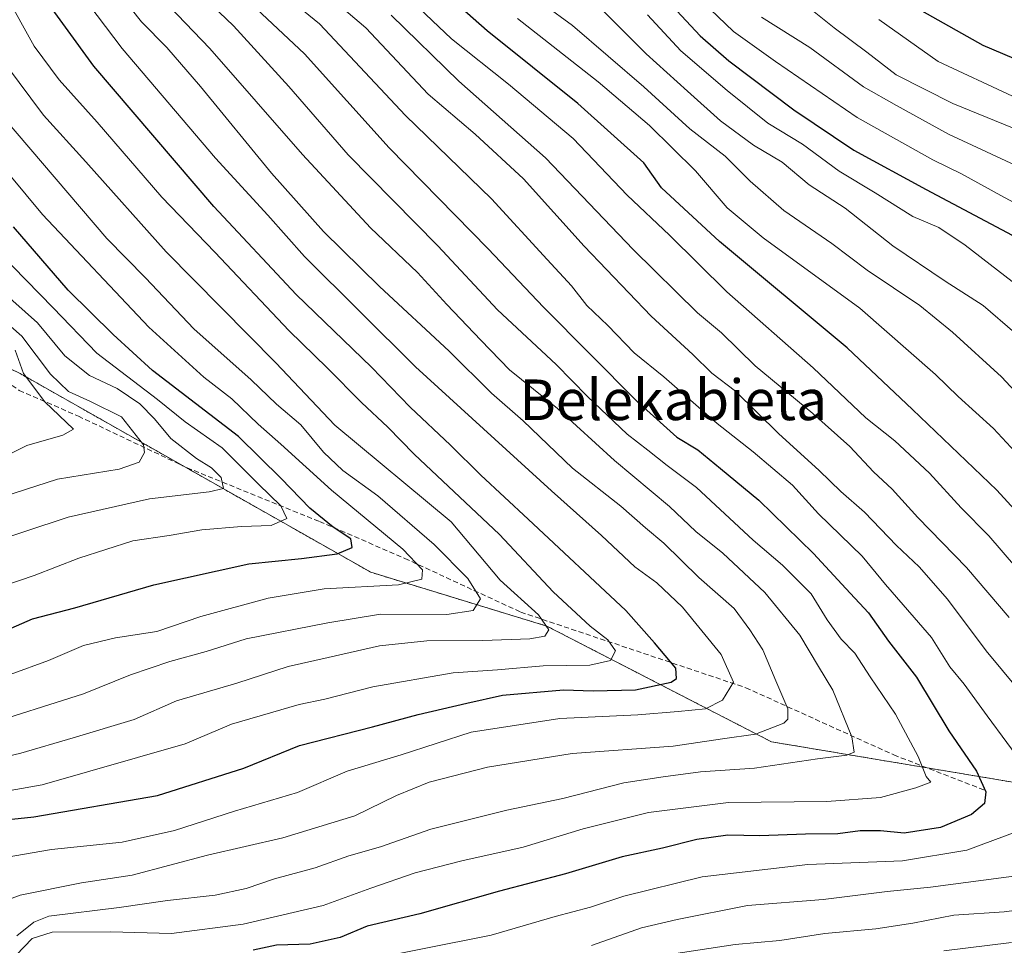
# Model space of a CAD drawing. Units: metres. Extents: x 586485 to 589907, y 4768307 to 4770665.
# Drawn here: x 588114 to 588308, y 4768770 to 4768952 of the extents above; entities that cross this region are included whole.
import ezdxf
from ezdxf.enums import TextEntityAlignment as Align

# ---------------------------------------------------------------- set-up
doc = ezdxf.new("R2010")
doc.units = ezdxf.units.M
doc.header["$MEASUREMENT"] = 0
doc.linetypes.add('TRAZOS', pattern=[0.75, 0.5, -0.25])
doc.linetypes.add('TRAZOSX2', pattern=[1.5, 1, -0.5])
for name, color, linetype, lineweight in [('Arbolado forestal', 92, 'TRAZOS', 0), ('Arbolado forestal CxS', 92, 'Continuous', 0), ('Curva de nivel maestra', 36, 'Continuous', 30), ('Curva de nivel normal', 36, 'Continuous', 0), ('Senda', 19, 'TRAZOSX2', 0), ('Texto cartográfico', 19, 'Continuous', 0)]:
    doc.layers.add(name, color=color, linetype=linetype, lineweight=lineweight)
doc.styles.add('Arial', font='txt', dxfattribs={"height": 0.2})

# ---------------------------------------------------------------- blocks, each defined once
blk = doc.blocks.new('*U154')
at = {"layer": 'Arbolado forestal CxS', "color": 92, "linetype": 'Continuous', "lineweight": 0}
blk.add_polyline3d([(588056.33, 4768910.93, 727.03), (588114.56, 4768882.69, 694.74), (588114.56, 4768882.69, 694.74), (588183.55, 4768843.58, 672.1), (588218.23, 4768832.96, 659.39), (588262.41, 4768810.2, 638.26), (588363.3, 4768793.33, 596.31), (588416.55, 4768760.04, 550.12)], dxfattribs=at)
blk = doc.blocks.new('*U175')
at = {"layer": 'Arbolado forestal CxS', "color": 92, "linetype": 'Continuous', "lineweight": 0}
blk.add_polyline3d([(588314.93, 4768953.73, 542.03), (588321.92, 4768934.38, 553.1), (588341.15, 4768910.54, 562.48), (588367.67, 4768873.57, 568.21), (588382.13, 4768852.68, 565.82), (588382.94, 4768818.92, 575.63), (588363.3, 4768793.33, 596.31), (588262.41, 4768810.2, 638.26), (588218.23, 4768832.96, 659.39), (588183.55, 4768843.58, 672.1), (588114.56, 4768882.69, 694.74), (588056.33, 4768910.93, 727.03)], dxfattribs=at)
blk = doc.blocks.new('*U185')
at = {"layer": 'Curva de nivel normal', "color": 36, "linetype": 'Continuous', "lineweight": 0}
blk.add_polyline3d([(588098.86, 4768798.21, 655), (588118.93, 4768801.7, 655), (588147.01, 4768809.78, 655), (588156.18, 4768813.66, 655), (588169.45, 4768817.56, 655), (588174.53, 4768818.61, 655), (588183.95, 4768821.03, 655), (588199.8, 4768823.76, 655), (588208.51, 4768824.35, 655), (588217.47, 4768825.13, 655), (588226.65, 4768825.3, 655), (588230.75, 4768826.21, 655), (588231.7, 4768828.1, 655), (588230.18, 4768830.28, 655), (588226.72, 4768832.96, 655), (588219.46, 4768839.72, 655), (588208.88, 4768851.02, 655), (588192.1, 4768866.83, 655), (588186.91, 4768872.11, 655), (588181.74, 4768876.97, 655), (588174.98, 4768883.83, 655), (588167.48, 4768891.12, 655), (588152.85, 4768906.56, 655), (588142.43, 4768917.39, 655), (588129.73, 4768932.17, 655), (588122.26, 4768940.5, 655), (588117.35, 4768947.12, 655), (588111.67, 4768957.34, 655)], dxfattribs=at)
blk = doc.blocks.new('*U189')
at = {"layer": 'Curva de nivel normal', "color": 36, "linetype": 'Continuous', "lineweight": 0}
for points in [[(588172.16, 4768959.68, 615), (588182.58, 4768950.72, 615), (588194.88, 4768937.71, 615), (588204.1, 4768929.78, 615), (588213.62, 4768921.04, 615), (588225.57, 4768907.76, 615), (588238.74, 4768893.96, 615), (588246.92, 4768886.47, 615), (588250.65, 4768882.79, 615), (588255.32, 4768879.2, 615), (588263.79, 4768870.88, 615), (588271.82, 4768863.6, 615), (588276.08, 4768859.45, 615), (588280.7, 4768855.4, 615), (588287.01, 4768848.83, 615), (588291.45, 4768844.61, 615), (588297.02, 4768838.26, 615), (588304.64, 4768828.1, 615), (588314.31, 4768816.5, 615)], [(588314.58, 4768784.32, 615), (588293.73, 4768781.57, 615), (588285.2, 4768780.71, 615), (588272.55, 4768779.14, 615), (588257.67, 4768777.98, 615), (588243.88, 4768775.21, 615), (588236.81, 4768773.58, 615), (588226.98, 4768770.11, 615)]]:
    blk.add_polyline3d(points, dxfattribs=at)
blk = doc.blocks.new('*U193')
at = {"layer": 'Curva de nivel normal', "color": 36, "linetype": 'Continuous', "lineweight": 0}
for points in [[(588189.3, 4768958.3, 605), (588199.44, 4768948.56, 605), (588210.68, 4768939.66, 605), (588223.38, 4768928.94, 605), (588234.04, 4768917.81, 605), (588242.34, 4768909.92, 605), (588253.64, 4768898.8, 605), (588270.58, 4768883.82, 605), (588281, 4768873.96, 605), (588286.66, 4768869.43, 605), (588293.53, 4768863.07, 605), (588299.74, 4768856.25, 605), (588305.17, 4768850.73, 605), (588310.41, 4768844.66, 605)], [(588309.65, 4768770.71, 605), (588296.34, 4768769.06, 605)]]:
    blk.add_polyline3d(points, dxfattribs=at)
blk = doc.blocks.new('*U194')
at = {"layer": 'Curva de nivel normal', "color": 36, "linetype": 'Continuous', "lineweight": 0}
blk.add_polyline3d([(588103.69, 4768775.94, 640), (588114.58, 4768779.98, 640), (588126.63, 4768782.45, 640), (588136.62, 4768783.95, 640), (588151.41, 4768787.91, 640), (588166.23, 4768791.28, 640), (588180.4, 4768795.62, 640), (588188.61, 4768799.64, 640), (588195.07, 4768802.23, 640), (588206.56, 4768805.23, 640), (588223.22, 4768807.89, 640), (588243.04, 4768809.37, 640), (588252.74, 4768810.76, 640), (588259.26, 4768811.72, 640), (588264.82, 4768813.85, 640), (588265.65, 4768814.63, 640), (588265.64, 4768816.68, 640), (588263.28, 4768822.18, 640), (588260.7, 4768828.3, 640), (588258.14, 4768832.26, 640), (588255.04, 4768836.42, 640), (588248.12, 4768842.57, 640), (588241.22, 4768849.33, 640), (588237.62, 4768852.29, 640), (588232.77, 4768856.56, 640), (588223.27, 4768864.08, 640), (588213.58, 4768873.4, 640), (588207.32, 4768878.81, 640), (588198.96, 4768887.1, 640), (588185.29, 4768899.81, 640), (588174.25, 4768910.68, 640), (588164.03, 4768922.16, 640), (588150.05, 4768939.22, 640), (588143.41, 4768946.86, 640), (588138.47, 4768951.94, 640), (588129.36, 4768963.48, 640)], dxfattribs=at)
blk = doc.blocks.new('*U197')
at = {"layer": 'Curva de nivel normal', "color": 36, "linetype": 'Continuous', "lineweight": 0}
blk.add_polyline3d([(588238.03, 4768953.33, 580), (588244.56, 4768946.2, 580), (588253.71, 4768938.42, 580), (588261.66, 4768931.96, 580), (588268.49, 4768927.83, 580), (588275.72, 4768922.53, 580), (588282.78, 4768918.26, 580), (588290.22, 4768913.61, 580), (588295.35, 4768911.46, 580), (588300.53, 4768907.98, 580), (588324.53, 4768889.41, 580), (588336.12, 4768877.97, 580), (588348.66, 4768862.28, 580), (588357.83, 4768848.41, 580), (588363.37, 4768840.81, 580), (588367.96, 4768832.89, 580), (588371.99, 4768826.76, 580), (588377.07, 4768818.77, 580), (588381.22, 4768811.98, 580), (588386.27, 4768799.04, 580), (588387.59, 4768791.02, 580), (588387, 4768786.71, 580), (588380.88, 4768771.71, 580), (588374.3, 4768762.54, 580)], dxfattribs=at)
blk = doc.blocks.new('*U211')
at = {"layer": 'Curva de nivel normal', "color": 36, "linetype": 'Continuous', "lineweight": 0}
for points in [[(588161.56, 4768961.32, 620), (588173.48, 4768951.51, 620), (588190.41, 4768933.51, 620), (588207.3, 4768917.09, 620), (588218.26, 4768905.17, 620), (588223.03, 4768899.94, 620), (588226.06, 4768896.1, 620), (588230.18, 4768892.17, 620), (588235.4, 4768886.77, 620), (588241.22, 4768882.06, 620), (588251.69, 4768872.83, 620), (588258.79, 4768867.26, 620), (588266.54, 4768860.69, 620), (588271.68, 4768855.08, 620), (588280.26, 4768846.72, 620), (588284.84, 4768841.19, 620), (588290.49, 4768834.64, 620), (588293.92, 4768830.75, 620), (588297.49, 4768824.98, 620), (588300.34, 4768821.57, 620), (588304.88, 4768815.31, 620), (588312.58, 4768804.82, 620)], [(588313.39, 4768793.54, 620), (588300.88, 4768788.9, 620), (588288.2, 4768786.78, 620), (588269.54, 4768786.03, 620), (588248.76, 4768783.59, 620), (588233.33, 4768779.81, 620), (588226.82, 4768777.67, 620), (588219.82, 4768775.83, 620), (588207.22, 4768772.15, 620), (588180.56, 4768766.82, 620)]]:
    blk.add_polyline3d(points, dxfattribs=at)
blk = doc.blocks.new('*U214')
at = {"layer": 'Curva de nivel normal', "color": 36, "linetype": 'Continuous', "lineweight": 0}
blk.add_polyline3d([(588132.66, 4768966.77, 635), (588151.88, 4768946.66, 635), (588170.14, 4768925.83, 635), (588183.53, 4768911.37, 635), (588192.78, 4768902.59, 635), (588198.53, 4768896.26, 635), (588205.2, 4768889.29, 635), (588210.85, 4768883.44, 635), (588220.33, 4768875.8, 635), (588231.52, 4768865.59, 635), (588242.34, 4768856.52, 635), (588247.52, 4768851.59, 635), (588252.82, 4768847.31, 635), (588261.08, 4768839.56, 635), (588267.96, 4768831.16, 635), (588271.68, 4768825.04, 635), (588274.47, 4768820.34, 635), (588278.2, 4768811.2, 635), (588278.7, 4768808.15, 635), (588277.25, 4768807.54, 635), (588271.48, 4768806.87, 635), (588259.06, 4768804.98, 635), (588248.47, 4768804.32, 635), (588241.08, 4768803.33, 635), (588233.33, 4768802.15, 635), (588221.36, 4768799.05, 635), (588210.31, 4768796.76, 635), (588195.4, 4768792.99, 635), (588185.5, 4768789.55, 635), (588179.26, 4768787.76, 635), (588172.63, 4768785.4, 635), (588164.63, 4768783.25, 635), (588159.01, 4768781.33, 635), (588152.92, 4768779.98, 635), (588143.56, 4768778.93, 635), (588134.06, 4768777.6, 635), (588120.23, 4768775.86, 635), (588117.26, 4768774.71, 635), (588113.9, 4768771.98, 635)], dxfattribs=at)
blk = doc.blocks.new('*U225')
at = {"layer": 'Curva de nivel normal', "color": 36, "linetype": 'Continuous', "lineweight": 0}
blk.add_polyline3d([(588212.46, 4768952.58, 595), (588228.32, 4768940.12, 595), (588238.4, 4768931.53, 595), (588247.47, 4768922.6, 595), (588253.68, 4768915.32, 595), (588260.74, 4768909.42, 595), (588279.78, 4768895.56, 595), (588294.7, 4768882.52, 595), (588299.13, 4768878.19, 595), (588306.11, 4768871.89, 595), (588323.98, 4768852.57, 595), (588328.91, 4768846.87, 595), (588335.34, 4768840.29, 595), (588340.59, 4768833.34, 595), (588347.8, 4768824.11, 595), (588354.94, 4768813.38, 595), (588362.94, 4768800.13, 595), (588365.62, 4768794.96, 595), (588365.39, 4768792.37, 595), (588359.71, 4768781.04, 595), (588355.46, 4768772.78, 595), (588351.47, 4768768.83, 595)], dxfattribs=at)
blk = doc.blocks.new('*U227')
at = {"layer": 'Curva de nivel normal', "color": 36, "linetype": 'Continuous', "lineweight": 0}
blk.add_polyline3d([(588212.1, 4768959.42, 590), (588223.25, 4768951.22, 590), (588237.29, 4768939.16, 590), (588246.34, 4768930.89, 590), (588253.29, 4768925.49, 590), (588258.21, 4768920.57, 590), (588264.82, 4768914.81, 590), (588274.27, 4768908.26, 590), (588281.22, 4768903.03, 590), (588291.6, 4768896.09, 590), (588298, 4768890.82, 590), (588307.7, 4768882.07, 590), (588322.61, 4768865.96, 590)], dxfattribs=at)
blk = doc.blocks.new('*U232')
at = {"layer": 'Curva de nivel normal', "color": 36, "linetype": 'Continuous', "lineweight": 0}
blk.add_polyline3d([(588109.68, 4768787.13, 645), (588120.74, 4768789.02, 645), (588134.61, 4768790.42, 645), (588144.93, 4768792.74, 645), (588156.74, 4768796.54, 645), (588169.14, 4768800.24, 645), (588178.93, 4768804.4, 645), (588189.51, 4768807.66, 645), (588203.32, 4768812.13, 645), (588220.79, 4768814.82, 645), (588236.13, 4768815.48, 645), (588244.06, 4768816.16, 645), (588249.4, 4768816.67, 645), (588252.76, 4768818.4, 645), (588254.92, 4768821.93, 645), (588252.52, 4768827.36, 645), (588244.88, 4768836.72, 645), (588239.87, 4768841.49, 645), (588235.52, 4768844.62, 645), (588228.94, 4768850.83, 645), (588219.14, 4768859.63, 645), (588192.38, 4768884.02, 645), (588170.54, 4768905.71, 645), (588163.32, 4768913.86, 645), (588152.98, 4768925.1, 645), (588134.63, 4768946.68, 645), (588122.95, 4768962.14, 645)], dxfattribs=at)
blk = doc.blocks.new('*U233')
at = {"layer": 'Curva de nivel normal', "color": 36, "linetype": 'Continuous', "lineweight": 0}
blk.add_polyline3d([(588228.8, 4768954.54, 585), (588237.77, 4768945.64, 585), (588245.86, 4768938.3, 585), (588252.38, 4768932.42, 585), (588258.84, 4768927.64, 585), (588264.52, 4768924.32, 585), (588269.83, 4768919.87, 585), (588276.89, 4768915.25, 585), (588286.31, 4768907.86, 585), (588296.57, 4768900.88, 585), (588304.08, 4768896.11, 585), (588316.5, 4768885.32, 585)], dxfattribs=at)
blk = doc.blocks.new('*U239')
at = {"layer": 'Curva de nivel normal', "color": 36, "linetype": 'Continuous', "lineweight": 0}
blk.add_polyline3d([(588113.79, 4768768.17, 630), (588116.92, 4768771.5, 630), (588120.84, 4768772.76, 630), (588132.35, 4768772.82, 630), (588144.32, 4768772.46, 630), (588158.48, 4768774.29, 630), (588174.17, 4768777.98, 630), (588183.59, 4768781.41, 630), (588192.27, 4768784.42, 630), (588201.46, 4768786.8, 630), (588213.54, 4768789.45, 630), (588225.34, 4768793.08, 630), (588238.18, 4768796.26, 630), (588253.97, 4768798.23, 630), (588273.32, 4768798.43, 630), (588283.87, 4768799.23, 630), (588290.79, 4768801.16, 630), (588293.75, 4768802.25, 630), (588292.86, 4768803.37, 630), (588291.3, 4768807.3, 630), (588286.8, 4768815.62, 630), (588281.81, 4768822.96, 630), (588278.82, 4768827.62, 630), (588276.1, 4768830.41, 630), (588273.37, 4768834.19, 630), (588270.19, 4768839.34, 630), (588264.57, 4768844.95, 630), (588258.79, 4768849.9, 630), (588247.65, 4768860.24, 630), (588241.88, 4768864.62, 630), (588238.11, 4768867.64, 630), (588233.98, 4768870.78, 630), (588226.2, 4768878.17, 630), (588220.01, 4768884.5, 630), (588208.48, 4768895.26, 630), (588196.77, 4768907.82, 630), (588179.13, 4768925.73, 630), (588167.41, 4768939.2, 630), (588156.58, 4768951.11, 630), (588142.66, 4768964.46, 630)], dxfattribs=at)
blk = doc.blocks.new('*U240')
at = {"layer": 'Curva de nivel normal', "color": 36, "linetype": 'Continuous', "lineweight": 0}
blk.add_polyline3d([(588102.17, 4768805.04, 660), (588114.69, 4768807.96, 660), (588125, 4768810.98, 660), (588136.98, 4768814.62, 660), (588145.34, 4768818.25, 660), (588157.23, 4768821.77, 660), (588167.3, 4768825.04, 660), (588175.16, 4768826.78, 660), (588185.29, 4768829.06, 660), (588194.56, 4768830.1, 660), (588205.63, 4768830.11, 660), (588214.85, 4768830.46, 660), (588217.79, 4768831, 660), (588218.57, 4768832.22, 660), (588216.59, 4768835.2, 660), (588209.03, 4768842.04, 660), (588199.35, 4768853.49, 660), (588176.49, 4768872.55, 660), (588164.88, 4768884.82, 660), (588143.28, 4768906.68, 660), (588127.51, 4768924.39, 660), (588119.16, 4768933.52, 660), (588111.88, 4768943.32, 660)], dxfattribs=at)
blk = doc.blocks.new('*U246')
at = {"layer": 'Curva de nivel normal', "color": 36, "linetype": 'Continuous', "lineweight": 0}
for points in [[(588187.6, 4768953.24, 610), (588200.86, 4768940.27, 610), (588217.96, 4768925.13, 610), (588235.18, 4768907.11, 610), (588247.87, 4768894.67, 610), (588252.55, 4768890.71, 610), (588259.2, 4768884.22, 610), (588270.52, 4768874.81, 610), (588277.83, 4768868.3, 610), (588282.51, 4768863.33, 610), (588286.16, 4768859.9, 610), (588291.22, 4768854.36, 610), (588300.8, 4768844.54, 610), (588309.18, 4768834.68, 610)], [(588317.8, 4768777.98, 610), (588308.19, 4768776.76, 610), (588298.29, 4768776.09, 610), (588290.2, 4768774.47, 610), (588282.97, 4768773.38, 610), (588272.93, 4768772.45, 610), (588264.06, 4768771.1, 610), (588255.23, 4768770.32, 610), (588242.76, 4768768.4, 610)]]:
    blk.add_polyline3d(points, dxfattribs=at)
blk = doc.blocks.new('*U254')
at = {"layer": 'Curva de nivel normal', "color": 36, "linetype": 'Continuous', "lineweight": 0}
blk.add_polyline3d([(588313.21, 4768922.4, 565), (588297.27, 4768929.8, 565), (588287.02, 4768935.45, 565), (588280.52, 4768939.14, 565), (588269.98, 4768946.88, 565), (588260.46, 4768952.84, 565)], dxfattribs=at)
blk = doc.blocks.new('*U259')
at = {"layer": 'Curva de nivel maestra', "color": 36, "linetype": 'Continuous', "lineweight": 30}
blk.add_polyline3d([(588156.91, 4768958.51, 625), (588170.5, 4768945.6, 625), (588187.2, 4768927.09, 625), (588206.68, 4768907.22, 625), (588217.52, 4768895.74, 625), (588235.94, 4768877.24, 625), (588243.81, 4768870.17, 625), (588247.89, 4768867.7, 625), (588252.39, 4768863.98, 625), (588259.94, 4768857.78, 625), (588270.68, 4768847.28, 625), (588277.06, 4768840.36, 625), (588281.52, 4768835.6, 625), (588285.46, 4768830, 625), (588290.92, 4768822.95, 625), (588297.33, 4768812.34, 625), (588302.76, 4768804.45, 625), (588304.56, 4768800.33, 625), (588304.34, 4768798.04, 625), (588301.78, 4768795.87, 625), (588295.65, 4768793.33, 625), (588288.54, 4768792.24, 625), (588283.87, 4768792.68, 625), (588279.86, 4768792.65, 625), (588275.45, 4768792.1, 625), (588269.09, 4768792.02, 625), (588260.14, 4768791.66, 625), (588253.8, 4768791.81, 625), (588247.73, 4768790.97, 625), (588240.94, 4768789.29, 625), (588233.06, 4768787.57, 625), (588221.89, 4768784.23, 625), (588208.89, 4768780.82, 625), (588193.22, 4768776.32, 625), (588182.87, 4768773.88, 625), (588177.55, 4768771.67, 625), (588171.62, 4768770.39, 625), (588165, 4768770.15, 625), (588160.39, 4768769.2, 625)], dxfattribs=at)
blk = doc.blocks.new('*U262')
at = {"layer": 'Curva de nivel maestra', "color": 36, "linetype": 'Continuous', "lineweight": 30}
blk.add_polyline3d([(588104.24, 4768794.08, 650), (588117.24, 4768795.4, 650), (588141.57, 4768799.65, 650), (588158.57, 4768805.03, 650), (588169.56, 4768809.47, 650), (588183.89, 4768813.12, 650), (588192.89, 4768815.56, 650), (588202.45, 4768817.78, 650), (588209.47, 4768819.38, 650), (588221.47, 4768820.4, 650), (588227.3, 4768820.22, 650), (588235.62, 4768820.41, 650), (588242.68, 4768821.93, 650), (588243.72, 4768822.63, 650), (588243.6, 4768824.67, 650), (588239.39, 4768829.7, 650), (588233.73, 4768836.03, 650), (588214.56, 4768854.03, 650), (588205.22, 4768862.66, 650), (588199.24, 4768868.59, 650), (588191.32, 4768876.07, 650), (588183.7, 4768883.92, 650), (588168.88, 4768898.22, 650), (588152.68, 4768915.6, 650), (588129.07, 4768943.18, 650), (588118.46, 4768957.91, 650)], dxfattribs=at)

msp = doc.modelspace()

# ---------------------------------------------------------------- linework, layer by layer
at = {"layer": 'Arbolado forestal', "color": 92, "linetype": 'TRAZOS', "lineweight": 0}
msp.add_polyline3d([(587933.02, 4768874.61, 676.94), (587917.14, 4768885.33, 672.22), (587915.77, 4768886.25, 671.83), (587914.42, 4768887.17, 671.31), (587883.44, 4768908.07, 658.12), (587876.12, 4768925.76, 654.48), (587883.86, 4768937.29, 659.88), (587912.25, 4768947.92, 675.95), (587942.66, 4768951.6, 692.59), (587982.17, 4768942.73, 712.93), (588016.02, 4768929.95, 728.13), (588056.33, 4768910.93, 727.03), (588056.8, 4768910.71, 726.92), (588114.56, 4768882.69, 694.74), (588146.55, 4768864.55, 686.59), (588183.55, 4768843.58, 672.1), (588218.23, 4768832.96, 659.39), (588262.41, 4768810.2, 638.26), (588293.01, 4768805.08, 629.31), (588363.3, 4768793.33, 596.31)], dxfattribs=at)
at = {"layer": 'Curva de nivel maestra', "color": 36, "linetype": 'Continuous', "lineweight": 30}
for points in [[(588317.94, 4768847.47, 600), (588306.74, 4768859.74, 600), (588290.15, 4768875.64, 600), (588277.29, 4768887.78, 600), (588252.2, 4768908.68, 600), (588240.77, 4768919.24, 600), (588237.26, 4768924.18, 600), (588224.32, 4768935.87, 600), (588206.48, 4768950.12, 600), (588194.3, 4768960.9, 600)], [(588241.94, 4768956.05, 575), (588248.35, 4768949.2, 575), (588254.02, 4768944.26, 575), (588266.8, 4768934.61, 575), (588278.61, 4768926.65, 575), (588292.87, 4768918.89, 575), (588309.76, 4768909.91, 575), (588331.02, 4768894.37, 575), (588335.27, 4768889.98, 575), (588342.84, 4768883.25, 575), (588352.58, 4768872.64, 575), (588360.6, 4768861.43, 575), (588364.27, 4768854.44, 575), (588369.51, 4768845.2, 575), (588373.72, 4768838.65, 575), (588376.92, 4768831.62, 575), (588380.68, 4768824.59, 575), (588387.28, 4768812.87, 575), (588391.34, 4768802.81, 575), (588393.9, 4768795.82, 575), (588394.82, 4768788.2, 575), (588394.01, 4768782.56, 575), (588390.62, 4768773.34, 575), (588386.55, 4768766.55, 575)], [(588423.83, 4768768.52, 550), (588424.29, 4768774.04, 550), (588424.92, 4768780.16, 550), (588424.86, 4768786.84, 550), (588425.24, 4768794.5, 550), (588423.81, 4768803.35, 550), (588421.88, 4768809.49, 550), (588420.94, 4768814.31, 550), (588419.34, 4768819.84, 550), (588416.96, 4768829.95, 550), (588408.78, 4768856.28, 550), (588402.55, 4768871.34, 550), (588399.77, 4768878.92, 550), (588395.94, 4768885.1, 550), (588383.14, 4768900.75, 550), (588369.38, 4768915.02, 550), (588360.86, 4768922.13, 550), (588350.96, 4768928.44, 550), (588339.59, 4768933.74, 550), (588320.92, 4768940.13, 550), (588304.07, 4768947.24, 550), (588292.05, 4768954.01, 550)], [(588110.67, 4768831.65, 675), (588116.97, 4768834.38, 675), (588125.33, 4768836.57, 675), (588140.9, 4768841.08, 675), (588159.58, 4768845.26, 675), (588169.93, 4768846.27, 675), (588176.96, 4768847.2, 675), (588179.88, 4768848.47, 675), (588179.62, 4768850.13, 675), (588176.13, 4768852.48, 675), (588171.59, 4768856.2, 675), (588165.96, 4768862.04, 675), (588157.54, 4768870.33, 675), (588140.6, 4768883.32, 675), (588132.86, 4768890.38, 675), (588124.02, 4768899.08, 675), (588113.27, 4768911.54, 675)]]:
    msp.add_polyline3d(points, dxfattribs=at)
at = {"layer": 'Curva de nivel normal', "color": 36, "linetype": 'Continuous', "lineweight": 0}
for points in [[(588245.77, 4768958.9, 570), (588254.92, 4768950.05, 570), (588263.18, 4768944.14, 570), (588279.27, 4768933.1, 570), (588294.19, 4768924.74, 570), (588299.83, 4768921.97, 570), (588307.56, 4768917.71, 570), (588324.69, 4768908.51, 570), (588337.43, 4768900.58, 570), (588342.47, 4768897.29, 570), (588347.96, 4768891.78, 570), (588354.66, 4768883.71, 570), (588363.48, 4768873.69, 570), (588373.36, 4768856.03, 570), (588378.16, 4768846.03, 570), (588382.91, 4768836.53, 570), (588387, 4768827.45, 570), (588395.26, 4768809.5, 570), (588400.12, 4768793.66, 570), (588401.4, 4768783.17, 570), (588399.64, 4768776.04, 570), (588393.64, 4768763.71, 570)], [(588316.29, 4768928.43, 560), (588298.1, 4768935.85, 560), (588286.92, 4768941.48, 560), (588281.2, 4768945.97, 560), (588274.74, 4768950.73, 560), (588269.81, 4768954.68, 560)], [(588309.85, 4768937.32, 555), (588295.2, 4768944.1, 555), (588283.54, 4768952.38, 555)], [(588106.7, 4768813.18, 665), (588127.02, 4768819.63, 665), (588136.26, 4768823.41, 665), (588143.99, 4768826.02, 665), (588151.19, 4768827.98, 665), (588159.04, 4768830.5, 665), (588175.12, 4768833.59, 665), (588185.5, 4768835.31, 665), (588198.52, 4768835.28, 665), (588203.73, 4768836.02, 665), (588205.12, 4768838.32, 665), (588202.66, 4768842.36, 665), (588196.01, 4768849.03, 665), (588184.94, 4768858.64, 665), (588178.08, 4768863.58, 665), (588174.25, 4768867.22, 665), (588169.78, 4768872.6, 665), (588165.02, 4768876.67, 665), (588160.02, 4768881.47, 665), (588148.76, 4768891.49, 665), (588139.21, 4768901.52, 665), (588131.64, 4768909.26, 665), (588111.31, 4768933.08, 665)], [(588112.58, 4768823.42, 670), (588120.16, 4768826.23, 670), (588127.06, 4768829.17, 670), (588133.31, 4768830.68, 670), (588141.46, 4768831.9, 670), (588150.14, 4768834.84, 670), (588163.36, 4768838.49, 670), (588174.37, 4768840.34, 670), (588188.99, 4768841.1, 670), (588193.64, 4768842.19, 670), (588193.71, 4768844.03, 670), (588189.84, 4768848.12, 670), (588175.86, 4768859.74, 670), (588165.86, 4768868.78, 670), (588161.38, 4768872.72, 670), (588156.24, 4768877.7, 670), (588150.71, 4768881.95, 670), (588139.89, 4768891.82, 670), (588118.95, 4768913.98, 670), (588108.94, 4768925.99, 670)], [(588102.47, 4768837.87, 680), (588117.31, 4768842.95, 680), (588126.14, 4768846.33, 680), (588136.74, 4768849.74, 680), (588143.9, 4768850.81, 680), (588150.35, 4768851.93, 680), (588158.11, 4768852.58, 680), (588163.96, 4768852.76, 680), (588167.04, 4768854.18, 680), (588165.87, 4768856.67, 680), (588161.44, 4768860.9, 680), (588154.33, 4768868.06, 680), (588147.01, 4768873.21, 680), (588141.57, 4768877.56, 680), (588129.67, 4768886.67, 680), (588121.04, 4768895.64, 680), (588110.39, 4768906.53, 680)], [(588106.69, 4768848.74, 685), (588124.01, 4768854.44, 685), (588139.99, 4768858.04, 685), (588151.77, 4768859.43, 685), (588154.59, 4768860.08, 685), (588154.13, 4768862.22, 685), (588152.23, 4768864.15, 685), (588149.24, 4768865.97, 685), (588144.23, 4768869.91, 685), (588141.02, 4768873.78, 685), (588138.1, 4768876.7, 685), (588133.63, 4768879.75, 685), (588128.19, 4768882.31, 685), (588123.37, 4768886.16, 685), (588117.96, 4768892.68, 685), (588110.68, 4768899.19, 685)], [(588109.24, 4768857.8, 690), (588121.94, 4768861.9, 690), (588134.05, 4768863.9, 690), (588137.98, 4768865.22, 690), (588139.02, 4768867.15, 690), (588138.87, 4768868.63, 690), (588134.53, 4768874.15, 690), (588128.38, 4768877.17, 690), (588124.11, 4768879.17, 690), (588120.57, 4768882.54, 690), (588114.93, 4768890.05, 690), (588108.86, 4768895.3, 690)], [(588106.94, 4768864.16, 695), (588115.9, 4768868.5, 695), (588122.99, 4768870.54, 695), (588125.05, 4768871.71, 695), (588119.45, 4768877.15, 695), (588115.23, 4768882.69, 695), (588113.61, 4768887.31, 695)]]:
    msp.add_polyline3d(points, dxfattribs=at)
at = {"layer": 'Senda', "color": 19, "linetype": 'TRAZOSX2', "lineweight": 0}
msp.add_polyline3d([(588101.9, 4768888.06, 705.43), (588114.39, 4768879.38, 696.76), (588126.03, 4768874.3, 693.45), (588147.41, 4768864.14, 686.58), (588173.45, 4768853.56, 675.32), (588190.25, 4768846.31, 669.7), (588213.07, 4768835.73, 660.87), (588257.38, 4768820.84, 643.23), (588286.49, 4768807.61, 632.47), (588304.35, 4768800.67, 624.77)], dxfattribs=at)

# ---------------------------------------------------------------- block references
at = {"layer": 'Arbolado forestal CxS', "color": 92, "linetype": 'Continuous', "lineweight": 0}
for name in ['*U175', '*U154']:
    msp.add_blockref(name, (0, 0), dxfattribs=at)
at = {"layer": 'Curva de nivel maestra', "color": 36, "linetype": 'Continuous', "lineweight": 30}
for name in ['*U259', '*U262']:
    msp.add_blockref(name, (0, 0), dxfattribs=at)
at = {"layer": 'Curva de nivel normal', "color": 36, "linetype": 'Continuous', "lineweight": 0}
for name in ['*U197', '*U233', '*U227', '*U225', '*U193', '*U246', '*U189', '*U254', '*U239', '*U214', '*U194', '*U232', '*U185', '*U240', '*U211']:
    msp.add_blockref(name, (0, 0), dxfattribs=at)

# ---------------------------------------------------------------- texts
at = {"layer": 'Texto cartográfico', "color": 19, "linetype": 'Continuous', "lineweight": 0, "style": 'Arial'}
msp.add_text('Belekabieta', height=8, dxfattribs=at).set_placement((588243.09, 4768877.52), align=Align.MIDDLE_CENTER)

doc.saveas('drawing.dxf')
